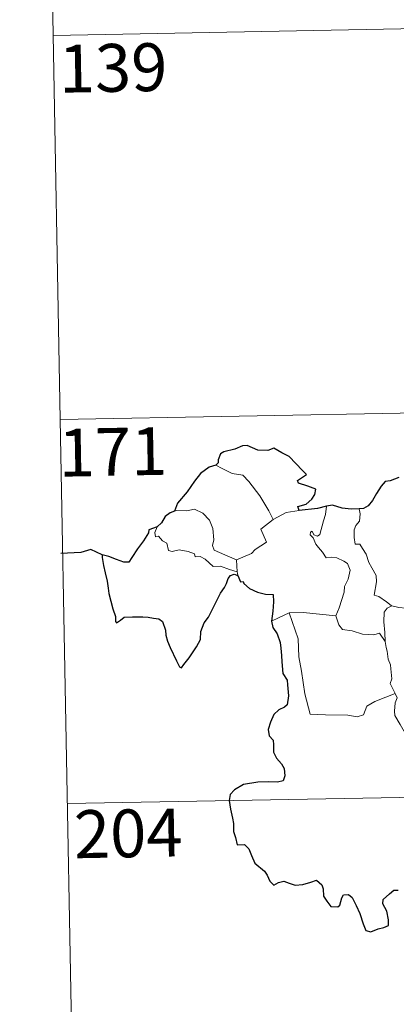
# Model space of a CAD drawing. Units: metres. Extents: x 627442 to 631951, y 713222 to 716275.
# Drawn here: x 627716 to 627775, y 715188 to 715342 of the extents above; entities that cross this region are included whole.
import ezdxf
from ezdxf.enums import TextEntityAlignment as Align

# ---------------------------------------------------------------- set-up
doc = ezdxf.new("R2010")
doc.units = ezdxf.units.M
doc.header["$MEASUREMENT"] = 0
doc.layers.add('Carátula', color=7, linetype='Continuous', lineweight=5)
doc.styles.add('Style-arial', font='arial.shx', dxfattribs={"bigfont": 'arialbig.shx'})

msp = doc.modelspace()

# ---------------------------------------------------------------- linework, layer by layer
at = {"layer": 'Carátula', "color": 7, "linetype": 'Continuous', "lineweight": 5}
for p, q in [((627720.44, 715400.17), (627722.71, 715279.72)), ((627721.57, 715339.94), (628251.17, 715349.87)), ((627722.71, 715279.72), (628252.3, 715289.64)), ((627722.71, 715279.72), (627724.95, 715159.27)), ((627723.83, 715219.49), (628165.16, 715227.76))]:
    msp.add_line(p, q, dxfattribs=at)
at = {"layer": 'Carátula', "color": 7, "linetype": 'Continuous', "lineweight": 25, "flags": 128}
for points in [[(627760.17, 715265.44), (627759.94, 715266.1), (627761.27, 715266.44), (627762.17, 715267.22), (627762.65, 715267.97), (627762.77, 715268.77), (627761.54, 715269.25), (627760.09, 715269.75), (627759.89, 715270.18), (627761.33, 715271.1), (627760.68, 715271.72), (627758.63, 715273.93), (627757.43, 715274.48), (627756.19, 715275.23), (627755.28, 715274.86), (627753.67, 715274.92), (627752.01, 715275.66), (627751.26, 715275.61), (627750.08, 715275.07), (627748.37, 715274.66), (627747.84, 715274.36), (627747.46, 715273.37), (627747.45, 715272.93), (627747.11, 715272.55)], [(627747.11, 715272.55), (627746.07, 715272.25), (627744.68, 715271.26), (627743.77, 715270.06), (627742.59, 715268.36), (627741.09, 715266.58), (627740.63, 715265.35)], [(627775.8, 715270.62), (627774.43, 715270.08), (627773.68, 715270.01), (627773.04, 715269.24), (627772.29, 715268.1), (627771.68, 715267), (627770.97, 715266.18), (627770.25, 715265.78), (627769.59, 715265.7)], [(627764.44, 715266.12), (627763.06, 715265.74), (627760.17, 715265.44)], [(627769.59, 715265.7), (627768.32, 715265.67), (627766.92, 715265.79), (627765.38, 715266.29), (627764.44, 715266.12)], [(627740.63, 715265.35), (627739.95, 715265.1), (627739.18, 715264.52), (627738.57, 715263.54), (627737.9, 715262.91)], [(627737.9, 715262.91), (627736.61, 715262.42), (627736.53, 715261.95), (627735.74, 715260.71), (627734.82, 715259.42), (627733.92, 715258.08), (627733.46, 715257.33), (627732.67, 715257.34), (627731.53, 715257.78), (627730.31, 715258.22), (627729.27, 715258.5), (627729.25, 715258.07), (627729.46, 715256.82), (627729.76, 715255.69), (627730.04, 715254.37), (627730.23, 715253.26), (627730.34, 715252.44), (627730.94, 715250.01), (627731.37, 715248.81), (627731.39, 715248.04), (627731.54, 715247.81), (627732.16, 715248.25), (627732.73, 715248.72), (627734.04, 715248.8), (627735.66, 715248.79), (627736.48, 715248.72), (627737.31, 715248.59), (627738.18, 715248.44), (627738.75, 715248.04), (627739.19, 715246.7), (627739.28, 715245.88), (627739.54, 715244.98), (627739.93, 715243.98), (627740.96, 715241.9), (627741.38, 715240.93), (627741.73, 715240.77), (627742.08, 715241.32), (627742.92, 715242.37), (627744.07, 715244.09), (627744.68, 715245.24), (627744.77, 715246.5), (627745.29, 715247.84), (627745.94, 715248.7), (627746.66, 715250.19), (627747.85, 715252.49), (627748.48, 715253.36), (627748.79, 715253.99), (627749.03, 715254.77), (627749.4, 715255.27), (627749.97, 715255.48), (627750.58, 715255.26)], [(627750.58, 715255.26), (627750.96, 715254.28), (627751.38, 715254.32), (627751.48, 715253.98), (627752.37, 715253.21), (627753.64, 715252.65), (627754.87, 715252.35), (627756.09, 715252.27), (627756.17, 715251.12), (627756.05, 715249.68), (627755.86, 715248.09)], [(627755.86, 715248.09), (627756.06, 715247.11), (627756.71, 715246.11), (627757.17, 715244.74), (627757.32, 715243.85), (627757.42, 715242.71), (627757.45, 715241.73), (627757.61, 715239.87), (627758.29, 715238.84), (627758.36, 715238.13), (627758.48, 715236.38), (627758.3, 715234.99), (627757.86, 715234.62), (627756.98, 715234.22), (627756.21, 715233.45), (627755.68, 715232.28), (627755.33, 715231.11), (627755.49, 715230.1), (627756.07, 715229.43), (627756.13, 715228.72), (627756.13, 715227.55), (627756.62, 715226.64), (627757.42, 715225.71), (627757.81, 715225.01), (627757.9, 715223.85), (627757.69, 715223.04), (627756.75, 715222.86), (627755.3, 715222.9), (627753.7, 715222.83), (627751.46, 715222.48), (627750.04, 715221.66), (627749.33, 715220.91), (627749.21, 715219.96), (627749.43, 715218.62), (627749.71, 715217.22), (627749.85, 715216.36), (627749.86, 715215.13), (627750.19, 715214.19), (627750.46, 715213.04), (627751.62, 715213.07), (627752.27, 715212.42), (627752.72, 715211.33), (627753.22, 715210.17), (627754.75, 715208.91), (627755.17, 715208.28), (627755.58, 715207.32), (627756.18, 715206.71), (627756.92, 715207.11), (627757.78, 715207.35), (627758.61, 715207.02), (627759.57, 715206.68), (627760.76, 715206.82), (627761.98, 715207.19), (627762.91, 715207.5), (627763.75, 715206.73), (627763.92, 715206.11), (627764.01, 715204.98), (627764.53, 715204.2), (627765.14, 715203.35), (627766.25, 715203.29), (627766.55, 715203.55), (627766.85, 715204.74), (627767.13, 715205.19), (627767.92, 715205.24), (627768.48, 715204.78), (627769.1, 715203.49), (627769.69, 715202.28), (627770.2, 715200.62), (627770.61, 715199.57), (627771.4, 715199.36), (627772.55, 715199.84), (627773.47, 715200.08), (627774.2, 715200.39), (627774.2, 715201.27), (627773.91, 715202.63), (627773.31, 715203.76), (627773.37, 715204.43), (627774.35, 715205.35), (627775.04, 715205.92), (627775.7, 715205.92)]]:
    msp.add_lwpolyline(points, dxfattribs=at)
at = {"layer": 'Carátula', "color": 7, "linetype": 'Continuous', "lineweight": 5, "flags": 128}
for points in [[(627747.11, 715272.55), (627748.12, 715272.04), (627749.66, 715271.25), (627751.33, 715270.99), (627752.27, 715270.01), (627754.02, 715267.76), (627755.44, 715265.41), (627756.11, 715264.06)], [(627763.4, 715261.68), (627763.98, 715263.82), (627764.3, 715264.82), (627764.44, 715266.12)], [(627750.34, 715257.73), (627748.53, 715258.5), (627746.85, 715259.21), (627746.58, 715259.96), (627746.77, 715260.83), (627746.63, 715262.61), (627746.12, 715263.94), (627745.04, 715265.01), (627743.75, 715265.64), (627742.53, 715265.38), (627740.94, 715265.47), (627740.63, 715265.35)], [(627756.11, 715264.06), (627758.14, 715265.15)], [(627758.14, 715265.15), (627760.17, 715265.44)], [(627769.59, 715265.7), (627769.76, 715264.92), (627769.65, 715263.8), (627769.07, 715263.11), (627768.8, 715262.44), (627768.79, 715261.21), (627768.96, 715260.15), (627769.68, 715260.16), (627770.12, 715259.51), (627770.69, 715258.61), (627771.1, 715257.31), (627771.59, 715256.44), (627772.27, 715255.27), (627772.31, 715254.27), (627771.93, 715252.2), (627772.66, 715251.94), (627773.89, 715251.15), (627774.61, 715250.54), (627774.7, 715250.51)], [(627737.9, 715262.91), (627737.55, 715262), (627737.63, 715261.33), (627738.11, 715261.4), (627738.76, 715260.7), (627739.43, 715260.32), (627739.68, 715259.19), (627740.27, 715259.01), (627741.35, 715259.29), (627742.78, 715259.02), (627743.75, 715258.63), (627743.84, 715258.21), (627744.63, 715258.22), (627745.44, 715257.8), (627746.69, 715256.68), (627747.83, 715256.74), (627749.25, 715256.22), (627750.46, 715255.82)], [(627756.11, 715264.06), (627754.17, 715262.5), (627755.07, 715260.46), (627753.27, 715259.32), (627752.7, 715258.7), (627750.34, 715257.73)], [(627765.9, 715248.93), (627766.45, 715250.19), (627767.24, 715252.62), (627767.27, 715253.53), (627767.85, 715254.68), (627768.16, 715256.12), (627767.77, 715257.14), (627767.2, 715257.5), (627766.07, 715258.05), (627765.17, 715258.15), (627764.4, 715258.04), (627763.84, 715258.92), (627763.18, 715259.65), (627762.8, 715260.15), (627762.37, 715261.14), (627761.9, 715261.65), (627761.93, 715262.04), (627762.19, 715262.21), (627762.45, 715261.64), (627763.03, 715261.41), (627763.4, 715261.68)], [(627750.34, 715257.73), (627750.46, 715255.82)], [(627750.46, 715255.82), (627750.48, 715255.6), (627750.58, 715255.26)], [(627773.67, 715244.91), (627773.63, 715246.33), (627773.43, 715247.98), (627773.5, 715249.51), (627773.98, 715250.12), (627774.7, 715250.51)], [(627774.7, 715250.51), (627775.78, 715250.23), (627776.91, 715250.11)], [(627755.86, 715248.09), (627756.93, 715248.63), (627758.59, 715249.43)], [(627758.59, 715249.43), (627760.79, 715249.46), (627765.9, 715248.93)], [(627758.59, 715249.43), (627760.04, 715245.31), (627760.14, 715242.52), (627760.54, 715240.27), (627761.04, 715236.68), (627761.89, 715233.53), (627764.31, 715233.39), (627767.82, 715233.38), (627769.25, 715233.08), (627770.25, 715233.42), (627770.77, 715234.79), (627772.04, 715235.48), (627773.75, 715236.19), (627775.24, 715236.73)], [(627765.89, 715248.91), (627765.9, 715248.93), (627766.41, 715247.53), (627766.98, 715246.79), (627768.5, 715246.59), (627770.09, 715246.04), (627771.9, 715245.97), (627772.77, 715246.19), (627773.67, 715244.91)], [(627775.24, 715236.73), (627774.75, 715237.71), (627774.46, 715238.33), (627774.7, 715239.03), (627774.55, 715240.63), (627774.48, 715241.25), (627774.11, 715242.16), (627773.99, 715243.4), (627773.84, 715243.97), (627773.67, 715244.91)], [(627775.24, 715236.73), (627775.54, 715236.06), (627775.22, 715235.29), (627775.12, 715233.98), (627775.2, 715233.32), (627776.02, 715231.87), (627777.2, 715229.78), (627777.97, 715228.31), (627778.15, 715227.35), (627779.03, 715226.11), (627779.55, 715225.3), (627779.73, 715223.48), (627779.95, 715220.78), (627780.26, 715218.01), (627780.72, 715215.44), (627780.87, 715214.34), (627780.59, 715213.27), (627780.47, 715211.8), (627782.8, 715206.99), (627784.19, 715207.36), (627785.41, 715207.27), (627787.12, 715207.65)]]:
    msp.add_lwpolyline(points, dxfattribs=at)
at = {"layer": 'Carátula', "color": 7, "linetype": 'Continuous', "lineweight": 30, "flags": 128}
msp.add_lwpolyline([(627729.27, 715258.5), (627727.52, 715259.32), (627725.95, 715258.86), (627722.8, 715258.69)], dxfattribs=at)
at = {"layer": 'Carátula', "color": 7, "linetype": 'Continuous', "lineweight": 5}
msp.add_3dface([(627497.2, 713221.85), (631951.42, 713305.25), (631895.82, 716274.74), (627441.6, 716191.34)], dxfattribs=at)

# ---------------------------------------------------------------- texts
at = {"layer": 'Carátula', "color": 7, "linetype": 'Continuous', "lineweight": 15, "style": 'Style-arial'}
for s, p in [('139', (627730.98, 715334.86)), ('171', (627730.96, 715274.65)), ('204', (627733.36, 715214.82))]:
    msp.add_text(s, height=7.5, rotation=1.0726, dxfattribs=at).set_placement(p, align=Align.MIDDLE_CENTER)

doc.saveas('drawing.dxf')
